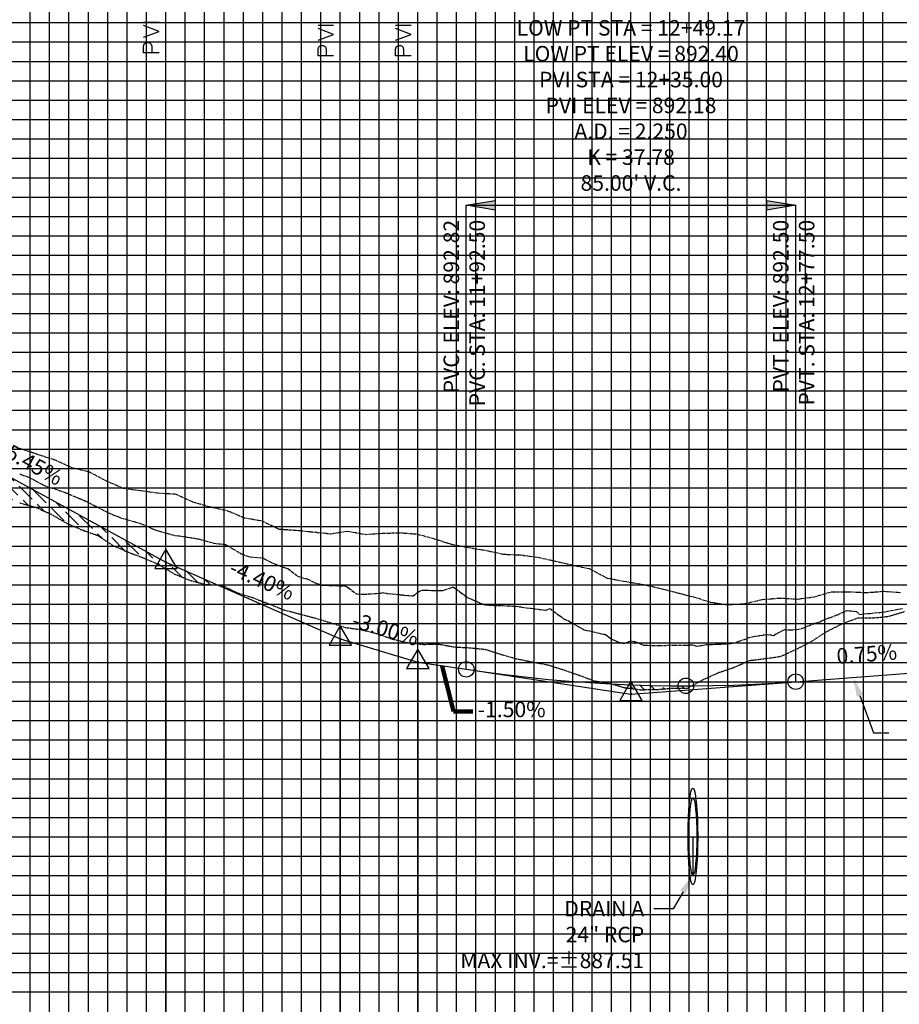
# Model space of a CAD drawing. Units: feet. Extents: x 2035190 to 2045343, y 13690566 to 13693500.
# Drawn here: x 2041339 to 2041566, y 13692051 to 13692305 of the extents above; entities that cross this region are included whole.
import ezdxf

# ---------------------------------------------------------------- set-up
doc = ezdxf.new("R2010")
doc.units = ezdxf.units.FT
doc.header["$MEASUREMENT"] = 0
for name, pattern in [('CENTER2', [1.125, 0.75, -0.125, 0.125, -0.125]), ('HIDDEN2', [0.1875, 0.125, -0.0625]), ('PHANTOM2', [1.25, 0.625, -0.125, 0.125, -0.125, 0.125, -0.125])]:
    doc.linetypes.add(name, pattern=pattern)
doc.layers.add('C-ANNO-NPLT', color=202, linetype='Continuous', plot=False)
for name, color, linetype in [('C-PROF-ANNO', 81, 'Continuous'), ('C-PROF-ANNO-OBJT', 81, 'Continuous'), ('C-PROF-LAYT-LEFT', 5, 'Continuous'), ('C-PROF-LAYT-RGHT', 6, 'Continuous'), ('C-PROF-LINE-6445-75_LIDAR_SURFACE-WEST - Surface - -25.000 (9)', 7, 'Continuous'), ('C-PROF-LINE-6445-75_LIDAR_SURFACE-WEST - Surface - 25.000 (10)', 7, 'Continuous'), ('C-PROF-LINE-LTOC HOLEKAMP MILL', 7, 'Continuous'), ('C-PROF-LINE-RTOC HOLEKAMP MILL', 7, 'Continuous'), ('C-PROF-LINE-Surface (5) - 6445-75_LIDAR_SURFACE-WEST', 7, 'Continuous'), ('C-PROF-SAMP-CENTR', 1, 'CENTER2'), ('C-PROF-SAMP-LEFT', 252, 'PHANTOM2'), ('C-PROF-SAMP-RGHT', 252, 'HIDDEN2'), ('C-PROF-VIEW-GRID-MAJR', 47, 'Continuous'), ('C-PROF-VIEW-GRID-MINR', 49, 'Continuous'), ('C-PROF-VIEW-LBL', 81, 'Continuous'), ('C-PROF-VIEW-TITL', 47, 'Continuous'), ('CP-ALGN-ANNO-LABL', 81, 'Continuous')]:
    doc.layers.add(name, color=color, linetype=linetype)
doc.styles.add('A_PD-DIMS', font='simplex.shx')
doc.styles.add('SIMPLEX', font='simplex.shx')
doc.styles.get("Standard").update_dxf_attribs({"font": 'simplex.shx'})
doc.dimstyles.new('pd_anot_L80', dxfattribs={"dimtxt": 0.08, "dimasz": 0.1, "dimexe": 0.08, "dimexo": 0.08, "dimgap": 0.02, "dimtad": 0, "dimtih": 1, "dimtoh": 1, "dimdec": 4, "dimzin": 0, "dimdsep": 46, "dimtxsty": 'SIMPLEX', "dimcen": 0.09, "dimse1": 1, "dimse2": 1, "dimaunit": 1, "dimadec": 4, "dimazin": 0, "dimtfac": 1, "dimtdec": 4, "dimtofl": 0, "dimtmove": 0, "dimatfit": 3, "dimfxl": 1, "dimtfill": 1, "dimtolj": 1, "dimtzin": 0, "dimarcsym": 0})

# ---------------------------------------------------------------- blocks, each defined once
blk = doc.blocks.new('*U1120')
at = {"layer": 'C-PROF-VIEW-TITL', "linetype": 'Continuous', "lineweight": -3}
h = blk.add_hatch(dxfattribs=at)
h.set_pattern_fill('ANSI36', color=94, scale=15, angle=90, style=0)
h.set_pattern_definition([(135, (39.99999987240881, 339.6903207115829), (-3.646019340493136, 0.9943689110435826), [4.6875, -0.9375, 0, -0.9375])])
h.paths.add_polyline_path([(39.99999987240881, 339.6903207115829), (39.99999987240881, 346.7833332996815), (115, 305.8833333328366), (128.4537228420377, 299.9636952821165), (125.3504177425057, 300.0807200241834), (121.344828668749, 301.0983809903264), (117.3392395956907, 302.7054249998182), (113.3336505237967, 305.1417257525027), (109.3280614512041, 306.9013384655118), (105.3224723769818, 308.4064072724432), (101.316883303225, 310.1479005943984), (97.31129423249513, 312.7813285049051), (93.30570515873842, 314.1647900901735), (89.3001160856802, 315.9433152899146), (85.29452701215632, 318.2748967614025), (81.28893793746829, 320.000711472705), (77.28334886557423, 321.1476792413741), (76.29815926705487, 321.5616432316601), (69.7378820637241, 324.1253934763372), (68.99703392013907, 324.4104739483446), (68.96565221180208, 324.4535042699426), (68.85215916810557, 324.4888095483184), (68.58109635743313, 324.679405124858), (66.9540061170701, 325.9212220627815), (61.35435949196108, 328.3199578896165), (60.91841540462337, 328.4745788592845), (60.08487061969936, 328.9464281480759), (57.8051537219435, 330.187105730176), (55.34856583969668, 331.6234891209751), (54.99089248967357, 331.8363019842654), (54.59530435898341, 331.8951988741755), (53.34451073384844, 332.8502967730165), (48.61271907528862, 335.4370536282659), (48.33707568654791, 335.5707219727337), (46.78519581654109, 337.1681545507163), (44.77642501029186, 338.0190017763525), (41.76385882473551, 338.9580997433513)])
h = blk.add_hatch(dxfattribs=at)
h.set_pattern_fill('ANSI36', color=94, scale=15, angle=90, style=0)
h.set_pattern_definition([(135, (229.9426234671846, 274.4491696320474), (-3.646019340493136, 0.9943689110435826), [4.6875, -0.9375, 0, -0.9375])])
h.paths.add_polyline_path([(229.9426234671846, 274.4491696320474), (235, 274.2239583339542), (240.3125, 274.0620930995792), (245.625, 273.9749348964542), (250.6158834253438, 273.9632375128567), (249.5236790049821, 273.3865387402475), (245.5180899319239, 273.3324527237564), (241.5125008588657, 272.9954022727907), (237.5069117858075, 272.9454862494022), (233.5013227132149, 273.4650811683387)])
at = {"layer": 'C-PROF-VIEW-GRID-MAJR', "color": 47, "linetype": 'Continuous', "lineweight": -3}
for p, q in [((100, 0), (100, 500)), ((150, 0), (150, 500)), ((200, 0), (200, 500)), ((250, 0), (250, 500)), ((300, 0), (300, 500)), ((0, 400), (700, 400)), ((0, 350), (700, 350)), ((0, 300), (700, 300)), ((0, 250), (700, 250)), ((0, 200), (700, 200))]:
    blk.add_line(p, q, dxfattribs=at)
at = {"layer": 'C-PROF-VIEW-GRID-MINR', "color": 49, "linetype": 'Continuous', "lineweight": -3}
for p, q in [((80, 0), (80, 500)), ((85, 0), (85, 500)), ((90, 0), (90, 500)), ((95, 0), (95, 500)), ((105, 0), (105, 500)), ((110, 0), (110, 500)), ((115, 0), (115, 500)), ((120, 0), (120, 500)), ((125, 0), (125, 500)), ((130, 0), (130, 500)), ((135, 0), (135, 500)), ((140, 0), (140, 500)), ((145, 0), (145, 500)), ((155, 0), (155, 500)), ((160, 0), (160, 500)), ((165, 0), (165, 500)), ((170, 0), (170, 500)), ((175, 0), (175, 500)), ((180, 0), (180, 500)), ((185, 0), (185, 500)), ((190, 0), (190, 500)), ((195, 0), (195, 500)), ((205, 0), (205, 500)), ((210, 0), (210, 500)), ((215, 0), (215, 500)), ((220, 0), (220, 500)), ((225, 0), (225, 500)), ((230, 0), (230, 500)), ((235, 0), (235, 500)), ((240, 0), (240, 500)), ((245, 0), (245, 500)), ((255, 0), (255, 500)), ((260, 0), (260, 500)), ((265, 0), (265, 500)), ((270, 0), (270, 500)), ((275, 0), (275, 500)), ((280, 0), (280, 500)), ((285, 0), (285, 500)), ((290, 0), (290, 500)), ((295, 0), (295, 500)), ((0, 445), (700, 445)), ((0, 440), (700, 440)), ((0, 435), (700, 435)), ((0, 430), (700, 430)), ((0, 425), (700, 425)), ((0, 420), (700, 420)), ((0, 415), (700, 415)), ((0, 410), (700, 410)), ((0, 405), (700, 405)), ((0, 395), (700, 395)), ((0, 390), (700, 390)), ((0, 385), (700, 385)), ((0, 380), (700, 380)), ((0, 375), (700, 375)), ((0, 370), (700, 370)), ((0, 365), (700, 365)), ((0, 360), (700, 360)), ((0, 355), (700, 355)), ((0, 345), (700, 345)), ((0, 340), (700, 340)), ((0, 335), (700, 335)), ((0, 330), (700, 330)), ((0, 325), (700, 325)), ((0, 320), (700, 320)), ((0, 315), (700, 315)), ((0, 310), (700, 310)), ((0, 305), (700, 305)), ((0, 295), (700, 295)), ((0, 290), (700, 290)), ((0, 285), (700, 285)), ((0, 280), (700, 280)), ((0, 275), (700, 275)), ((0, 270), (700, 270)), ((0, 265), (700, 265)), ((0, 260), (700, 260)), ((0, 255), (700, 255)), ((0, 245), (700, 245)), ((0, 240), (700, 240)), ((0, 235), (700, 235)), ((0, 230), (700, 230)), ((0, 225), (700, 225)), ((0, 220), (700, 220)), ((0, 215), (700, 215)), ((0, 210), (700, 210)), ((0, 205), (700, 205)), ((0, 195), (700, 195))]:
    blk.add_line(p, q, dxfattribs=at)
blk = doc.blocks.new('*U1121')
at = {"layer": 'C-PROF-LAYT-LEFT', "color": 5, "linetype": 'Continuous', "lineweight": -3}
for p, q in [((2030321.770778275, 13691661.78408134), (2030396.770778403, 13691620.88408137)), ((2030396.770778403, 13691620.88408137), (2030441.770778403, 13691601.08408137)), ((2030441.770778403, 13691601.08408137), (2030461.770778403, 13691595.08408137)), ((2030461.770778403, 13691595.08408137), (2030474.270778403, 13691593.20908137)), ((2030474.270778403, 13691593.20908137), (2030479.583278403, 13691592.44955989)), ((2030479.583278403, 13691592.44955989), (2030484.895778403, 13691591.76474543)), ((2030559.270778403, 13691590.02158137), (2030596.770778403, 13691592.83408137)), ((2030484.895778403, 13691591.76474543), (2030490.208278403, 13691591.15463801)), ((2030490.208278403, 13691591.15463801), (2030495.520778403, 13691590.61923762)), ((2030495.520778403, 13691590.61923762), (2030500.833278403, 13691590.15854426)), ((2030500.833278403, 13691590.15854426), (2030506.145778403, 13691589.77255793)), ((2030506.145778403, 13691589.77255793), (2030511.458278403, 13691589.46127864)), ((2030511.458278403, 13691589.46127864), (2030516.770778403, 13691589.22470637)), ((2030548.645778403, 13691589.37412043), (2030553.958278403, 13691589.66049739)), ((2030553.958278403, 13691589.66049739), (2030559.270778403, 13691590.02158137)), ((2030516.770778403, 13691589.22470637), (2030522.083278403, 13691589.06284114)), ((2030522.083278403, 13691589.06284114), (2030527.395778403, 13691588.97568293)), ((2030527.395778403, 13691588.97568293), (2030532.708278403, 13691588.96323176)), ((2030532.708278403, 13691588.96323176), (2030538.020778403, 13691589.02548762)), ((2030538.020778403, 13691589.02548762), (2030543.333278403, 13691589.16245051)), ((2030543.333278403, 13691589.16245051), (2030548.645778403, 13691589.37412043))]:
    blk.add_line(p, q, dxfattribs=at)
at = {"layer": 'C-PROF-LAYT-LEFT', "color": 1, "linetype": 'Continuous', "lineweight": -3}
for p, q in [((2030474.270778403, 13691593.20908137), (2030516.770778403, 13691586.83408137)), ((2030516.770778403, 13691586.83408137), (2030559.270778403, 13691590.02158137))]:
    blk.add_line(p, q, dxfattribs=at)
blk = doc.blocks.new('AeccTickTriangle')
at = {"color": 0, "linetype": 'ByBlock', "lineweight": -2}
blk.add_lwpolyline([(3.05311331771918e-16, 0.6666666666666667), (-0.5773502691896256, -0.333333333333333), (0.5773502691896257, -0.3333333333333335)], close=True, dxfattribs=at)
at = {"color": 0, "linetype": 'ByBlock', "lineweight": -2, "const_width": 0.0625}
blk.add_lwpolyline([(-0.03125, 0, 1), (0.03125, 0, 1)], format="xyb", close=True, dxfattribs=at)
blk = doc.blocks.new('*U1122')
at = {"layer": 'C-PROF-LAYT-RGHT', "color": 6, "linetype": 'Continuous', "lineweight": -3}
for p, q in [((2030321.770778275, 13691661.78408134), (2030396.770778403, 13691620.88408137)), ((2030396.770778403, 13691620.88408137), (2030441.770778403, 13691601.08408137)), ((2030441.770778403, 13691601.08408137), (2030461.770778403, 13691595.08408137)), ((2030461.770778403, 13691595.08408137), (2030474.270778403, 13691593.20908137)), ((2030474.270778403, 13691593.20908137), (2030479.583278403, 13691592.44955989)), ((2030479.583278403, 13691592.44955989), (2030484.895778403, 13691591.76474543)), ((2030559.270778403, 13691590.02158137), (2030596.770778403, 13691592.83408137)), ((2030484.895778403, 13691591.76474543), (2030490.208278403, 13691591.15463801)), ((2030490.208278403, 13691591.15463801), (2030495.520778403, 13691590.61923762)), ((2030495.520778403, 13691590.61923762), (2030500.833278403, 13691590.15854426)), ((2030500.833278403, 13691590.15854426), (2030506.145778403, 13691589.77255793)), ((2030506.145778403, 13691589.77255793), (2030511.458278403, 13691589.46127864)), ((2030511.458278403, 13691589.46127864), (2030516.770778403, 13691589.22470637)), ((2030548.645778403, 13691589.37412043), (2030553.958278403, 13691589.66049739)), ((2030553.958278403, 13691589.66049739), (2030559.270778403, 13691590.02158137)), ((2030516.770778403, 13691589.22470637), (2030522.083278403, 13691589.06284114)), ((2030522.083278403, 13691589.06284114), (2030527.395778403, 13691588.97568293)), ((2030527.395778403, 13691588.97568293), (2030532.708278403, 13691588.96323176)), ((2030532.708278403, 13691588.96323176), (2030538.020778403, 13691589.02548762)), ((2030538.020778403, 13691589.02548762), (2030543.333278403, 13691589.16245051)), ((2030543.333278403, 13691589.16245051), (2030548.645778403, 13691589.37412043))]:
    blk.add_line(p, q, dxfattribs=at)
at = {"layer": 'C-PROF-LAYT-RGHT', "color": 1, "linetype": 'Continuous', "lineweight": -3}
for p, q in [((2030474.270778403, 13691593.20908137), (2030516.770778403, 13691586.83408137)), ((2030516.770778403, 13691586.83408137), (2030559.270778403, 13691590.02158137))]:
    blk.add_line(p, q, dxfattribs=at)
at = {"layer": 'C-PROF-ANNO-OBJT', "color": 81, "linetype": 'Continuous', "lineweight": -3, "xscale": 4.999999999999999, "yscale": 4.999999999999999, "zscale": 4.999999999999999}
for p in [(2030396.770778403, 13691620.88408137), (2030441.770778403, 13691601.08408137), (2030461.770778403, 13691595.08408137), (2030516.770778403, 13691586.83408137)]:
    blk.add_blockref('AeccTickTriangle', p, dxfattribs=at)
blk = doc.blocks.new('*U1132')
at = {"layer": 'C-PROF-SAMP-LEFT', "color": 252, "linetype": 'PHANTOM2', "lineweight": -3}
for p, q in [((2030359.054127268, 13691650.22415937), (2030363.511055803, 13691648.72948943)), ((2030363.511055803, 13691648.72948943), (2030367.967984334, 13691647.28755151)), ((2030367.967984334, 13691647.28755151), (2030372.424912868, 13691645.26491666)), ((2030372.424912868, 13691645.26491666), (2030376.881841404, 13691644.19621922)), ((2030376.881841404, 13691644.19621922), (2030381.338769937, 13691641.84553156)), ((2030381.338769937, 13691641.84553156), (2030385.795698472, 13691639.88937584)), ((2030385.795698472, 13691639.88937584), (2030390.252627005, 13691639.31274098)), ((2030390.252627005, 13691639.31274098), (2030394.709555539, 13691638.69490433)), ((2030394.709555539, 13691638.69490433), (2030399.166484073, 13691638.43208503)), ((2030399.166484073, 13691638.43208503), (2030403.623412607, 13691636.44333298)), ((2030403.623412607, 13691636.44333298), (2030408.080341141, 13691635.16247178)), ((2030408.080341141, 13691635.16247178), (2030412.537269674, 13691634.17781061)), ((2030412.537269674, 13691634.17781061), (2030416.994198208, 13691632.29212313)), ((2030416.994198208, 13691632.29212313), (2030421.451126742, 13691631.54634615)), ((2030421.451126742, 13691631.54634615), (2030425.908055276, 13691629.39182255)), ((2030425.908055276, 13691629.39182255), (2030430.364983809, 13691629.08124635)), ((2030430.364983809, 13691629.08124635), (2030434.821912343, 13691628.62785224)), ((2030434.821912343, 13691628.62785224), (2030439.278840878, 13691628.17838274)), ((2030439.278840878, 13691628.17838274), (2030443.735769411, 13691628.84340187)), ((2030443.735769411, 13691628.84340187), (2030448.192697945, 13691628.00924502)), ((2030448.192697945, 13691628.00924502), (2030452.64962648, 13691628.28490041)), ((2030452.64962648, 13691628.28490041), (2030457.106555012, 13691628.45105442)), ((2030457.106555012, 13691628.45105442), (2030461.563483546, 13691628.09911682)), ((2030461.563483546, 13691628.09911682), (2030466.02041208, 13691626.87319383)), ((2030466.02041208, 13691626.87319383), (2030470.477340615, 13691625.46451223)), ((2030470.477340615, 13691625.46451223), (2030474.934269148, 13691624.59694845)), ((2030474.934269148, 13691624.59694845), (2030479.391197682, 13691623.87470149)), ((2030479.391197682, 13691623.87470149), (2030483.848126216, 13691622.90037615)), ((2030483.848126216, 13691622.90037615), (2030488.30505475, 13691622.70482489)), ((2030488.30505475, 13691622.70482489), (2030492.761983284, 13691622.08894915)), ((2030492.761983284, 13691622.08894915), (2030497.218911818, 13691621.13610491)), ((2030497.218911818, 13691621.13610491), (2030501.675840351, 13691620.1002048)), ((2030501.675840351, 13691620.1002048), (2030506.132768885, 13691619.14201805)), ((2030506.132768885, 13691619.14201805), (2030510.589697419, 13691616.73672931)), ((2030510.589697419, 13691616.73672931), (2030515.046625953, 13691615.92257431)), ((2030515.046625953, 13691615.92257431), (2030519.503554487, 13691615.18106865)), ((2030519.503554487, 13691615.18106865), (2030523.96048302, 13691614.16771919)), ((2030523.96048302, 13691614.16771919), (2030528.417411554, 13691613.02866399)), ((2030528.417411554, 13691613.02866399), (2030532.874340088, 13691611.90561998)), ((2030564.072839825, 13691611.9145511), (2030568.529768359, 13691613.20284668)), ((2030568.529768359, 13691613.20284668), (2030572.986696892, 13691613.23259833)), ((2030572.986696892, 13691613.23259833), (2030577.443625426, 13691612.99692959)), ((2030577.443625426, 13691612.99692959), (2030581.90055396, 13691613.33306932)), ((2030581.90055396, 13691613.33306932), (2030586.357482494, 13691613.05265107)), ((2030532.874340088, 13691611.90561998), (2030537.331268622, 13691610.51882876)), ((2030537.331268622, 13691610.51882876), (2030541.788197156, 13691609.8350411)), ((2030541.788197156, 13691609.8350411), (2030546.24512569, 13691610.17970622)), ((2030546.24512569, 13691610.17970622), (2030550.702054224, 13691611.24138832)), ((2030550.702054224, 13691611.24138832), (2030555.158982757, 13691611.59220772)), ((2030555.158982757, 13691611.59220772), (2030559.615911291, 13691611.32220359)), ((2030559.615911291, 13691611.32220359), (2030564.072839825, 13691611.9145511))]:
    blk.add_line(p, q, dxfattribs=at)
blk = doc.blocks.new('*U1133')
at = {"layer": 'C-PROF-SAMP-RGHT', "color": 252, "linetype": 'HIDDEN2', "lineweight": -3}
for p, q in [((2030359.054127268, 13691636.14842728), (2030363.05971634, 13691635.00145951)), ((2030363.05971634, 13691635.00145951), (2030367.065305415, 13691633.2756448)), ((2030367.065305415, 13691633.2756448), (2030371.070894488, 13691630.94406333)), ((2030371.070894488, 13691630.94406333), (2030375.076483561, 13691629.16553813)), ((2030375.076483561, 13691629.16553813), (2030379.082072635, 13691627.78207654)), ((2030379.082072635, 13691627.78207654), (2030383.087661706, 13691625.14864863)), ((2030383.087661706, 13691625.14864863), (2030387.09325078, 13691623.40715531)), ((2030387.09325078, 13691623.40715531), (2030391.098839854, 13691621.9020865)), ((2030391.098839854, 13691621.9020865), (2030395.104428926, 13691620.14247379)), ((2030395.104428926, 13691620.14247379), (2030399.110017998, 13691617.70617304)), ((2030399.110017998, 13691617.70617304), (2030403.115607071, 13691616.09912903)), ((2030403.115607071, 13691616.09912903), (2030407.121196145, 13691615.08146806)), ((2030407.121196145, 13691615.08146806), (2030411.126785217, 13691614.93041845)), ((2030411.126785217, 13691614.93041845), (2030415.13237429, 13691612.98227806)), ((2030415.13237429, 13691612.98227806), (2030419.137963363, 13691611.69043542)), ((2030419.137963363, 13691611.69043542), (2030423.143552436, 13691610.16143297)), ((2030423.143552436, 13691610.16143297), (2030427.14914151, 13691608.55692956)), ((2030427.14914151, 13691608.55692956), (2030431.154730583, 13691607.52792788)), ((2030431.154730583, 13691607.52792788), (2030435.160319655, 13691606.44871819)), ((2030583.367115356, 13691606.9000545), (2030587.372704429, 13691608.10751373)), ((2030435.160319655, 13691606.44871819), (2030439.165908729, 13691605.25044498)), ((2030439.165908729, 13691605.25044498), (2030443.171497802, 13691603.98758237)), ((2030567.344759064, 13691603.00239045), (2030571.350348137, 13691605.01157773)), ((2030571.350348137, 13691605.01157773), (2030575.35593721, 13691606.49373896)), ((2030575.35593721, 13691606.49373896), (2030579.361526283, 13691606.47080267)), ((2030579.361526283, 13691606.47080267), (2030583.367115356, 13691606.9000545)), ((2030443.171497802, 13691603.98758237), (2030447.177086875, 13691603.44949201)), ((2030447.177086875, 13691603.44949201), (2030451.182675948, 13691602.42882354)), ((2030451.182675948, 13691602.42882354), (2030455.18826502, 13691601.02221449)), ((2030563.339169991, 13691600.40796231), (2030567.344759064, 13691603.00239045)), ((2030455.18826502, 13691601.02221449), (2030459.193854094, 13691600.06901529)), ((2030459.193854094, 13691600.06901529), (2030463.199443167, 13691599.64486847)), ((2030463.199443167, 13691599.64486847), (2030467.205032239, 13691599.68285148)), ((2030467.205032239, 13691599.68285148), (2030471.210621312, 13691598.98638313)), ((2030559.333580918, 13691598.32283446), (2030563.339169991, 13691600.40796231)), ((2030471.210621312, 13691598.98638313), (2030475.216210386, 13691598.7577335)), ((2030475.216210386, 13691598.7577335), (2030479.221799459, 13691598.36226827)), ((2030479.221799459, 13691598.36226827), (2030483.227388532, 13691597.06884234)), ((2030555.327991846, 13691596.53174913), (2030559.333580918, 13691598.32283446)), ((2030483.227388532, 13691597.06884234), (2030487.232977605, 13691595.92834017)), ((2030487.232977605, 13691595.92834017), (2030491.238566678, 13691595.12057597)), ((2030491.238566678, 13691595.12057597), (2030495.244155751, 13691594.3735973)), ((2030543.311224626, 13691593.69196904), (2030547.316813699, 13691595.47578461)), ((2030547.316813699, 13691595.47578461), (2030551.322402772, 13691595.96836337)), ((2030551.322402772, 13691595.96836337), (2030555.327991846, 13691596.53174913)), ((2030495.244155751, 13691594.3735973), (2030499.249744823, 13691593.11867956)), ((2030499.249744823, 13691593.11867956), (2030503.255333897, 13691591.72691601)), ((2030535.30004648, 13691590.50229223), (2030539.305635554, 13691592.33523473)), ((2030539.305635554, 13691592.33523473), (2030543.311224626, 13691593.69196904)), ((2030503.255333897, 13691591.72691601), (2030507.26092297, 13691590.25367372)), ((2030507.26092297, 13691590.25367372), (2030511.266512043, 13691589.57349629)), ((2030511.266512043, 13691589.57349629), (2030515.272101116, 13691588.46582921)), ((2030531.294457408, 13691588.38728678), (2030535.30004648, 13691590.50229223)), ((2030515.272101116, 13691588.46582921), (2030519.277690188, 13691587.94623429)), ((2030519.277690188, 13691587.94623429), (2030523.283279262, 13691587.99615031)), ((2030523.283279262, 13691587.99615031), (2030527.288868335, 13691588.33320076)), ((2030527.288868335, 13691588.33320076), (2030531.294457408, 13691588.38728678))]:
    blk.add_line(p, q, dxfattribs=at)
blk = doc.blocks.new('*U1134')
at = {"layer": 'C-PROF-SAMP-CENTR', "color": 1, "linetype": 'CENTER2', "lineweight": -3}
for p, q in [((2030359.054127268, 13691643.61587916), (2030359.108100067, 13691643.5865145)), ((2030359.108100067, 13691643.5865145), (2030359.604204669, 13691643.38770446)), ((2030359.604204669, 13691643.38770446), (2030361.389418075, 13691642.75087527)), ((2030361.389418075, 13691642.75087527), (2030363.273338858, 13691641.74630893)), ((2030363.273338858, 13691641.74630893), (2030365.098509433, 13691640.78431506)), ((2030365.098509433, 13691640.78431506), (2030366.421673708, 13691640.2004654)), ((2030366.421673708, 13691640.2004654), (2030367.492550448, 13691639.9425495)), ((2030367.492550448, 13691639.9425495), (2030367.967782313, 13691639.8306382)), ((2030367.967782313, 13691639.8306382), (2030371.004957983, 13691638.71225105)), ((2030371.004957983, 13691638.71225105), (2030371.711762038, 13691638.41458431)), ((2030371.711762038, 13691638.41458431), (2030374.766798354, 13691637.14024446)), ((2030374.766798354, 13691637.14024446), (2030375.57491683, 13691636.79275731)), ((2030375.57491683, 13691636.79275731), (2030375.867461455, 13691636.66665209)), ((2030375.867461455, 13691636.66665209), (2030375.930973628, 13691636.63477754)), ((2030375.930973628, 13691636.63477754), (2030379.990082275, 13691634.61539056)), ((2030379.990082275, 13691634.61539056), (2030380.150185218, 13691634.52234935)), ((2030380.150185218, 13691634.52234935), (2030380.969195246, 13691634.05101893)), ((2030380.969195246, 13691634.05101893), (2030382.864887983, 13691633.20570361)), ((2030382.864887983, 13691633.20570361), (2030384.369396808, 13691632.5765757)), ((2030384.369396808, 13691632.5765757), (2030385.085597567, 13691632.28235069)), ((2030385.085597567, 13691632.28235069), (2030386.960332862, 13691631.78175412)), ((2030386.960332862, 13691631.78175412), (2030388.588608398, 13691631.2866459)), ((2030388.588608398, 13691631.2866459), (2030390.361708414, 13691630.76391885)), ((2030390.361708414, 13691630.76391885), (2030392.807819988, 13691629.68466167)), ((2030392.807819988, 13691629.68466167), (2030394.045238301, 13691629.14897079)), ((2030394.045238301, 13691629.14897079), (2030394.405427441, 13691629.0357075)), ((2030394.405427441, 13691629.0357075), (2030394.890843007, 13691628.88868643)), ((2030394.890843007, 13691628.88868643), (2030397.027031578, 13691628.28949169)), ((2030397.027031578, 13691628.28949169), (2030399.184849648, 13691627.70175247)), ((2030399.184849648, 13691627.70175247), (2030400.729576359, 13691627.57464362)), ((2030400.729576359, 13691627.57464362), (2030401.246243168, 13691627.48409781)), ((2030401.246243168, 13691627.48409781), (2030404.138355789, 13691627.00674264)), ((2030404.138355789, 13691627.00674264), (2030404.772868005, 13691626.88239048)), ((2030404.772868005, 13691626.88239048), (2030405.095585998, 13691626.81826507)), ((2030405.095585998, 13691626.81826507), (2030405.465454758, 13691626.75288184)), ((2030405.465454758, 13691626.75288184), (2030405.669004665, 13691626.71916858)), ((2030405.669004665, 13691626.71916858), (2030409.031281726, 13691625.77940363)), ((2030409.031281726, 13691625.77940363), (2030409.684666348, 13691625.6923494)), ((2030409.684666348, 13691625.6923494), (2030412.145881462, 13691625.38569117)), ((2030412.145881462, 13691625.38569117), (2030412.617740569, 13691625.16248025)), ((2030412.617740569, 13691625.16248025), (2030413.903877938, 13691624.37796892)), ((2030413.903877938, 13691624.37796892), (2030416.23531832, 13691622.96707115)), ((2030416.23531832, 13691622.96707115), (2030417.616777974, 13691622.49474106)), ((2030417.616777974, 13691622.49474106), (2030418.123089528, 13691622.34284084)), ((2030418.123089528, 13691622.34284084), (2030418.480764305, 13691622.23859506)), ((2030418.480764305, 13691622.23859506), (2030421.926601199, 13691621.88581984)), ((2030421.926601199, 13691621.88581984), (2030422.092503004, 13691621.71093778)), ((2030422.092503004, 13691621.71093778), (2030422.342301118, 13691621.58814758)), ((2030422.342301118, 13691621.58814758), (2030424.811540424, 13691620.36966285)), ((2030424.811540424, 13691620.36966285), (2030426.561512708, 13691619.75655699)), ((2030426.561512708, 13691619.75655699), (2030427.898639578, 13691619.28701161)), ((2030427.898639578, 13691619.28701161), (2030428.248689555, 13691619.24406616)), ((2030428.248689555, 13691619.24406616), (2030430.780724298, 13691617.22776808)), ((2030430.780724298, 13691617.22776808), (2030430.829200392, 13691617.1896699)), ((2030430.829200392, 13691617.1896699), (2030430.963032742, 13691617.13636585)), ((2030430.963032742, 13691617.13636585), (2030433.21842792, 13691616.51156083)), ((2030433.21842792, 13691616.51156083), (2030434.999935888, 13691615.63500039)), ((2030434.999935888, 13691615.63500039), (2030435.271123911, 13691615.50428846)), ((2030435.271123911, 13691615.50428846), (2030436.947347748, 13691614.93871033)), ((2030436.947347748, 13691614.93871033), (2030439.219147478, 13691614.84410953)), ((2030439.219147478, 13691614.84410953), (2030442.940750934, 13691614.71409938)), ((2030442.940750934, 13691614.71409938), (2030443.438359068, 13691614.47580853)), ((2030443.438359068, 13691614.47580853), (2030443.896653777, 13691614.25895139)), ((2030443.896653777, 13691614.25895139), (2030445.921331483, 13691612.63960325)), ((2030445.921331483, 13691612.63960325), (2030447.586384581, 13691612.55557516)), ((2030447.586384581, 13691612.55557516), (2030447.657570658, 13691612.55949787)), ((2030447.657570658, 13691612.55949787), (2030451.876782248, 13691612.83882858)), ((2030451.876782248, 13691612.83882858), (2030452.232998248, 13691612.86635721)), ((2030452.232998248, 13691612.86635721), (2030452.66455935, 13691613.01388436)), ((2030452.66455935, 13691613.01388436), (2030452.950501454, 13691612.93099949)), ((2030452.950501454, 13691612.93099949), (2030454.072080095, 13691612.76479433)), ((2030454.072080095, 13691612.76479433), (2030456.095993838, 13691612.55589382)), ((2030456.095993838, 13691612.55589382), (2030460.315205428, 13691612.16661207)), ((2030460.548404325, 13691612.14765775), (2030461.922032115, 13691613.20073667)), ((2030461.922032115, 13691613.20073667), (2030462.897512603, 13691613.62631793)), ((2030462.897512603, 13691613.62631793), (2030464.534417018, 13691613.58471302)), ((2030464.534417018, 13691613.58471302), (2030468.105041453, 13691613.5250227)), ((2030468.105041453, 13691613.5250227), (2030468.753628608, 13691613.72968392)), ((2030468.753628608, 13691613.72968392), (2030470.303249049, 13691614.24229647)), ((2030470.303249049, 13691614.24229647), (2030470.826955576, 13691614.47074493)), ((2030470.826955576, 13691614.47074493), (2030471.607124064, 13691613.96937284)), ((2030471.607124064, 13691613.96937284), (2030472.972840198, 13691612.95417987)), ((2030472.972840198, 13691612.95417987), (2030474.755319935, 13691611.64358027)), ((2030460.315205428, 13691612.16661207), (2030460.548404325, 13691612.14765775)), ((2030474.755319935, 13691611.64358027), (2030477.192051788, 13691610.58216299)), ((2030477.192051788, 13691610.58216299), (2030478.506855623, 13691610.0214269)), ((2030478.506855623, 13691610.0214269), (2030479.179976012, 13691609.79821872)), ((2030479.179976012, 13691609.79821872), (2030481.411263378, 13691609.703836)), ((2030481.411263378, 13691609.703836), (2030485.630474968, 13691609.57567392)), ((2030485.630474968, 13691609.57567392), (2030485.637624158, 13691609.57554208)), ((2030485.637624158, 13691609.57554208), (2030486.160959031, 13691609.52605043)), ((2030486.160959031, 13691609.52605043), (2030486.993505962, 13691609.4767439)), ((2030486.993505962, 13691609.4767439), (2030488.42062771, 13691609.29797157)), ((2030488.42062771, 13691609.29797157), (2030489.849686558, 13691609.094764)), ((2030489.849686558, 13691609.094764), (2030493.386516808, 13691608.63132616)), ((2030493.386516808, 13691608.63132616), (2030494.068898148, 13691608.54548421)), ((2030494.068898148, 13691608.54548421), (2030494.923516891, 13691608.44757187)), ((2030494.923516891, 13691608.44757187), (2030495.853495785, 13691608.88899877)), ((2030495.853495785, 13691608.88899877), (2030498.288109738, 13691607.08922828)), ((2030569.290297947, 13691606.99725323), (2030570.014706769, 13691607.29694062)), ((2030570.014706769, 13691607.29694062), (2030572.388777008, 13691608.33654994)), ((2030572.388777008, 13691608.33654994), (2030574.233918359, 13691608.19328913)), ((2030574.233918359, 13691608.19328913), (2030574.915069875, 13691608.14974996)), ((2030574.915069875, 13691608.14974996), (2030575.706115951, 13691607.38744359)), ((2030575.706115951, 13691607.38744359), (2030578.453129949, 13691607.64274543)), ((2030578.453129949, 13691607.64274543), (2030580.964612269, 13691607.88768607)), ((2030580.964612269, 13691607.88768607), (2030581.74989406, 13691607.92393502)), ((2030581.74989406, 13691607.92393502), (2030582.243604405, 13691608.05748729)), ((2030582.243604405, 13691608.05748729), (2030582.672341539, 13691608.13501129)), ((2030582.672341539, 13691608.13501129), (2030585.859201186, 13691608.72512309)), ((2030585.859201186, 13691608.72512309), (2030586.891553129, 13691608.91822634)), ((2030498.288109738, 13691607.08922828), (2030499.485128283, 13691606.21469458)), ((2030499.485128283, 13691606.21469458), (2030500.684521496, 13691605.68724497)), ((2030500.684521496, 13691605.68724497), (2030502.507321328, 13691604.62147131)), ((2030561.576283589, 13691604.0076495), (2030564.145368777, 13691605.08876436)), ((2030564.145368777, 13691605.08876436), (2030565.592338342, 13691605.48585314)), ((2030565.592338342, 13691605.48585314), (2030565.795495179, 13691605.60495738)), ((2030565.795495179, 13691605.60495738), (2030566.134388612, 13691605.80492957)), ((2030566.134388612, 13691605.80492957), (2030569.143683101, 13691606.90235322)), ((2030569.143683101, 13691606.90235322), (2030569.173108395, 13691606.9227233)), ((2030569.173108395, 13691606.9227233), (2030569.290297947, 13691606.99725323)), ((2030502.507321328, 13691604.62147131), (2030503.448001585, 13691604.08553918)), ((2030503.448001585, 13691604.08553918), (2030504.6954536, 13691603.38228435)), ((2030504.6954536, 13691603.38228435), (2030505.41014247, 13691603.25061315)), ((2030505.41014247, 13691603.25061315), (2030506.072824093, 13691603.11288062)), ((2030506.072824093, 13691603.11288062), (2030506.726532918, 13691602.95805357)), ((2030506.726532918, 13691602.95805357), (2030510.164485648, 13691602.17720116)), ((2030510.164485648, 13691602.17720116), (2030510.945744508, 13691601.62540687)), ((2030548.918648819, 13691601.77712378), (2030551.901604197, 13691602.21818891)), ((2030551.901604197, 13691602.21818891), (2030553.137860409, 13691602.03746408)), ((2030553.57496534, 13691601.97251747), (2030556.351473687, 13691603.46285708)), ((2030556.351473687, 13691603.46285708), (2030557.357071999, 13691603.41180424)), ((2030557.357071999, 13691603.41180424), (2030557.887814559, 13691603.38900967)), ((2030557.887814559, 13691603.38900967), (2030559.36662428, 13691603.47435972)), ((2030559.36662428, 13691603.47435972), (2030560.837473858, 13691603.70172578)), ((2030560.837473858, 13691603.70172578), (2030561.576283589, 13691604.0076495)), ((2030510.945744508, 13691601.62540687), (2030512.147462222, 13691600.79414234)), ((2030512.147462222, 13691600.79414234), (2030513.41705672, 13691600.28517543)), ((2030513.41705672, 13691600.28517543), (2030514.848379505, 13691599.88923781)), ((2030514.848379505, 13691599.88923781), (2030515.164956098, 13691599.99468751)), ((2030515.164956098, 13691599.99468751), (2030516.826472672, 13691600.55486123)), ((2030516.826472672, 13691600.55486123), (2030517.959007104, 13691600.32154385)), ((2030517.959007104, 13691600.32154385), (2030518.877756454, 13691599.98637001)), ((2030518.877756454, 13691599.98637001), (2030519.384167688, 13691599.73614767)), ((2030519.384167688, 13691599.73614767), (2030520.020016709, 13691599.42722929)), ((2030533.949117273, 13691599.16463355), (2030536.261014048, 13691599.6431479)), ((2030536.261014048, 13691599.6431479), (2030536.28444038, 13691599.64812167)), ((2030536.28444038, 13691599.64812167), (2030536.694273901, 13691599.60779223)), ((2030536.694273901, 13691599.60779223), (2030540.255611353, 13691599.73937309)), ((2030540.255611353, 13691599.73937309), (2030540.480225638, 13691599.75274824)), ((2030540.480225638, 13691599.75274824), (2030542.501401083, 13691599.90027872)), ((2030542.501401083, 13691599.90027872), (2030543.079252227, 13691599.91208528)), ((2030543.079252227, 13691599.91208528), (2030544.699437228, 13691600.47734848)), ((2030544.699437228, 13691600.47734848), (2030547.665244597, 13691601.52243548)), ((2030547.665244597, 13691601.52243548), (2030548.410986735, 13691601.7039945)), ((2030548.410986735, 13691601.7039945), (2030548.918648819, 13691601.77712378)), ((2030553.137860409, 13691602.03746408), (2030553.57496534, 13691601.97251747)), ((2030520.020016709, 13691599.42722929), (2030523.603379278, 13691599.35105039)), ((2030523.603379278, 13691599.35105039), (2030523.991399926, 13691599.34651503)), ((2030523.991399926, 13691599.34651503), (2030527.822590868, 13691599.43573927)), ((2030527.822590868, 13691599.43573927), (2030527.863930354, 13691599.43706397)), ((2030527.863930354, 13691599.43706397), (2030530.910805426, 13691599.44362394)), ((2030530.910805426, 13691599.44362394), (2030532.041802458, 13691599.48373992)), ((2030532.041802458, 13691599.48373992), (2030532.599792957, 13691599.50733797)), ((2030532.599792957, 13691599.50733797), (2030533.949117273, 13691599.16463355))]:
    blk.add_line(p, q, dxfattribs=at)
blk = doc.blocks.new('*U1135')
at = {"layer": 'C-PROF-ANNO-OBJT', "color": 81, "linetype": 'Continuous', "lineweight": -3, "xscale": 4.999999999999999, "yscale": 4.999999999999999, "zscale": 4.999999999999999}
for p in [(2030396.770778403, 13691620.88408137), (2030441.770778403, 13691601.08408137), (2030461.770778403, 13691595.08408137)]:
    blk.add_blockref('AeccTickTriangle', p, dxfattribs=at)
blk = doc.blocks.new('*U1136')
at = {"layer": 'C-PROF-ANNO-OBJT', "color": 81, "linetype": 'Continuous', "lineweight": -3, "char_height": 4, "attachment_point": 8, "style": 'SIMPLEX'}
for s, insert, rotation in [('-5.45%', (2030360.467703619, 13691643.52893212), 331.3948931392357), ('-4.40%', (2030420.277624938, 13691613.27236895), 336.25050550832515), ('-3.00%', (2030452.489148117, 13691600.47864708), 343.3007557660058), ('0.75%', (2030577.833803532, 13691593.92082965), 4.28915332881933)]:
    blk.add_mtext(s, dxfattribs=dict(at, insert=insert, rotation=rotation))
blk = doc.blocks.new('*U1137')
at = {"layer": 'C-PROF-ANNO-OBJT', "color": 1, "linetype": 'Continuous', "lineweight": -3, "xscale": 4.999999999999999, "yscale": 4.999999999999999, "zscale": 4.999999999999999}
blk.add_blockref('AeccTickTriangle', (2030516.770778403, 13691586.83408137), dxfattribs=at)
blk = doc.blocks.new('AeccTickCircle')
blk.add_circle((0, 0), 1)
blk = doc.blocks.new('*U1138')
at = {"layer": 'C-PROF-ANNO-OBJT', "color": 81, "linetype": 'Continuous', "lineweight": -3, "xscale": 2, "yscale": 2, "zscale": 2}
blk.add_blockref('AeccTickCircle', (2030530.937445069, 13691588.95908137), dxfattribs=at)
blk = doc.blocks.new('*U1139')
at = {"layer": 'C-PROF-ANNO-OBJT', "color": 81, "linetype": 'Continuous', "lineweight": -3, "xscale": 2, "yscale": 2, "zscale": 2}
for p in [(2030474.270778403, 13691593.20908137), (2030559.270778403, 13691590.02158137)]:
    blk.add_blockref('AeccTickCircle', p, dxfattribs=at)
blk = doc.blocks.new('*U1140')
at = {"layer": 'C-PROF-ANNO-OBJT', "color": 81, "linetype": 'Continuous', "lineweight": -3}
for points in [[(2030396.770778403, 13691620.88408137), (2030396.770778403, 13691815.00074804)], [(2030441.770778403, 13691601.08408137), (2030441.770778403, 13691815.00074804)], [(2030461.770778403, 13691595.08408137), (2030461.770778403, 13691815.00074804)], [(2030395.020778403, 13691760.0126528), (2030391.020778403, 13691760.0126528)], [(2030395.020778403, 13691757.72693851), (2030391.020778403, 13691759.25074804)], [(2030391.020778403, 13691756.20312899), (2030395.020778403, 13691757.72693851)], [(2030440.020778403, 13691759.25074804), (2030436.020778403, 13691759.25074804)], [(2030440.020778403, 13691756.96503375), (2030436.020778403, 13691758.48884328)], [(2030460.020778403, 13691759.25074804), (2030456.020778403, 13691759.25074804)], [(2030460.020778403, 13691756.96503375), (2030456.020778403, 13691758.48884328)], [(2030391.211254593, 13691754.48884328), (2030391.401730784, 13691754.67931947)], [(2030391.401730784, 13691754.67931947), (2030391.782683165, 13691754.86979566)], [(2030391.782683165, 13691754.86979566), (2030392.354111736, 13691754.86979566)], [(2030392.354111736, 13691754.86979566), (2030392.735064117, 13691754.67931947)], [(2030392.735064117, 13691754.67931947), (2030392.925540308, 13691754.48884328)], [(2030436.020778403, 13691755.44122423), (2030440.020778403, 13691756.96503375)], [(2030456.020778403, 13691755.44122423), (2030460.020778403, 13691756.96503375)], [(2030391.020778403, 13691753.9174147), (2030391.211254593, 13691754.48884328)], [(2030391.020778403, 13691752.20312899), (2030391.020778403, 13691753.9174147)], [(2030395.020778403, 13691752.20312899), (2030391.020778403, 13691752.20312899)], [(2030392.925540308, 13691754.48884328), (2030393.116016498, 13691753.9174147)], [(2030393.116016498, 13691753.9174147), (2030393.116016498, 13691752.20312899)], [(2030436.020778403, 13691753.15550994), (2030436.211254593, 13691753.72693851)], [(2030436.020778403, 13691751.44122423), (2030436.020778403, 13691753.15550994)], [(2030436.211254593, 13691753.72693851), (2030436.401730784, 13691753.9174147)], [(2030436.401730784, 13691753.9174147), (2030436.782683165, 13691754.10789089)], [(2030436.782683165, 13691754.10789089), (2030437.354111736, 13691754.10789089)], [(2030437.354111736, 13691754.10789089), (2030437.735064117, 13691753.9174147)], [(2030437.735064117, 13691753.9174147), (2030437.925540308, 13691753.72693851)], [(2030437.925540308, 13691753.72693851), (2030438.116016498, 13691753.15550994)], [(2030438.116016498, 13691753.15550994), (2030438.116016498, 13691751.44122423)], [(2030456.020778403, 13691753.15550994), (2030456.211254593, 13691753.72693851)], [(2030456.020778403, 13691751.44122423), (2030456.020778403, 13691753.15550994)], [(2030456.211254593, 13691753.72693851), (2030456.401730784, 13691753.9174147)], [(2030456.401730784, 13691753.9174147), (2030456.782683165, 13691754.10789089)], [(2030456.782683165, 13691754.10789089), (2030457.354111736, 13691754.10789089)], [(2030457.354111736, 13691754.10789089), (2030457.735064117, 13691753.9174147)], [(2030457.735064117, 13691753.9174147), (2030457.925540308, 13691753.72693851)], [(2030457.925540308, 13691753.72693851), (2030458.116016498, 13691753.15550994)], [(2030458.116016498, 13691753.15550994), (2030458.116016498, 13691751.44122423)], [(2030440.020778403, 13691751.44122423), (2030436.020778403, 13691751.44122423)], [(2030460.020778403, 13691751.44122423), (2030456.020778403, 13691751.44122423)]]:
    blk.add_lwpolyline(points, dxfattribs=at)
blk = doc.blocks.new('*U1141')
at = {"layer": 'C-PROF-ANNO-OBJT', "color": 81, "linetype": 'Continuous', "lineweight": -3}
for points in [[(2030396.770778403, 13691620.88408137), (2030396.770778403, 13691215.00074804)], [(2030441.770778403, 13691601.08408137), (2030441.770778403, 13691215.00074804)], [(2030461.770778403, 13691595.08408137), (2030461.770778403, 13691215.00074804)]]:
    blk.add_lwpolyline(points, dxfattribs=at)
blk = doc.blocks.new('_ClosedFilled')
blk.add_hatch(color=256).paths.add_polyline_path([(-1, 0.1666666666666678), (-1, -0.1666666666666679), (0, 0)])
at = {"color": 0, "linetype": 'ByBlock', "lineweight": -2}
for p, q in [((-1, 0.1666666666666679), (0, 0)), ((-1, 0.1666666666666679), (-1, -0.1666666666666679)), ((0, 0), (-1, -0.1666666666666679))]:
    blk.add_line(p, q, dxfattribs=at)
blk = doc.blocks.new('*U1145')
at = {"layer": 'C-PROF-ANNO', "color": 81, "linetype": 'Continuous', "lineweight": -3}
for p, q in [((2030474.270778403, 13691712.87950998), (2030559.270778403, 13691712.87950998)), ((2030474.270778403, 13691593.20908137), (2030474.270778403, 13691712.87950998)), ((2030559.270778403, 13691590.02158137), (2030559.270778403, 13691712.87950998))]:
    blk.add_line(p, q, dxfattribs=at)
for name, p, xscale, yscale, zscale, rotation in [('_ClosedFilled', (2030474.270778403, 13691712.87950998), 7.499999999999947, 7.499999999999947, 7.499999999999947, 180), ('AeccTickCircle', (2030474.270778403, 13691593.20908137), 2, 2, 2, 90.00000000000001), ('AeccTickCircle', (2030559.270778403, 13691590.02158137), 2, 2, 2, 90.00000000000001)]:
    blk.add_blockref(name, p, dxfattribs=dict(at, xscale=xscale, yscale=yscale, zscale=zscale, rotation=rotation))
at = {"layer": 'C-PROF-ANNO', "color": 81, "linetype": 'Continuous', "lineweight": -3, "xscale": 7.499999999999947, "yscale": 7.499999999999947, "zscale": 7.499999999999947}
blk.add_blockref('_ClosedFilled', (2030559.270778403, 13691712.87950998), dxfattribs=at)
at = {"layer": 'C-PROF-ANNO', "color": 81, "linetype": 'Continuous', "lineweight": -3, "insert": (2030516.770778403, 13691716.62950998), "char_height": 4, "attachment_point": 8}
blk.add_mtext("{\\C256;LOW PT STA = 12+49.17\\PLOW PT ELEV = 892.40 \\PPVI STA = 12+35.00\\PPVI ELEV = 892.18\\PA.D. = 2.250\\PK = 37.78\\P85.00' V.C.}", dxfattribs=at)
at = {"layer": 'C-PROF-ANNO', "color": 81, "linetype": 'Continuous', "lineweight": -3, "char_height": 4, "attachment_point": 6, "rotation": 90}
for s, insert in [('PVC. ELEV: 892.82\\PPVC. STA: 11+92.50', (2030474.270778403, 13691709.12950998)), ('PVT. ELEV: 892.50\\PPVT. STA: 12+77.50', (2030559.270778403, 13691709.12950998))]:
    blk.add_mtext(s, dxfattribs=dict(at, insert=insert))
blk = doc.blocks.new('*U1146')
at = {"layer": 'C-PROF-ANNO-OBJT', "color": 81, "linetype": 'Continuous', "lineweight": -3, "xscale": 4.999999999999999, "yscale": 4.999999999999999, "zscale": 4.999999999999999}
for p in [(2030396.770778403, 13691620.88408137), (2030441.770778403, 13691601.08408137), (2030461.770778403, 13691595.08408137)]:
    blk.add_blockref('AeccTickTriangle', p, dxfattribs=at)
blk = doc.blocks.new('*U1150')
at = {"layer": 'C-PROF-ANNO-OBJT', "color": 81, "linetype": 'Continuous', "lineweight": -3, "char_height": 4, "attachment_point": 8, "style": 'SIMPLEX'}
for s, insert, rotation in [('-4.40%', (2030420.277624938, 13691613.27236895), 336.250505507133), ('-3.00%', (2030452.489148117, 13691600.47864708), 343.3007557660058), ('0.75%', (2030577.833803532, 13691593.92082965), 4.289153328819951)]:
    blk.add_mtext(s, dxfattribs=dict(at, insert=insert, rotation=rotation))
at = {"layer": 'C-PROF-VIEW-LBL', "color": 81, "linetype": 'Continuous', "lineweight": -3, "insert": (2030477.232440348, 13691582.34678557), "char_height": 4, "attachment_point": 4, "style": 'SIMPLEX'}
blk.add_mtext('-1.50%', dxfattribs=at)
at = {"layer": 'C-PROF-VIEW-LBL', "color": 81, "linetype": 'Continuous', "lineweight": -3}
blk.add_leader([(2030468.020778403, 13691594.14658137), (2030470.982440348, 13691582.34678557), (2030475.982440348, 13691582.34678557)], dimstyle='pd_anot_L80', override={"dimscale": 1, "dimasz": 5, "dimclrd": 256, "dimlwd": 65535}, dxfattribs=at)

msp = doc.modelspace()

# ---------------------------------------------------------------- linework, layer by layer
at = {"layer": 'C-ANNO-NPLT'}
msp.add_line((2041512.633743999, 13692094.06999342), (2041512.633743999, 13692084.06999342), dxfattribs=at)
at = {"layer": 'C-PROF-ANNO', "linetype": 'ByBlock', "lineweight": -2}
msp.add_line((2041507.569606419, 13692075.44531346), (2041502.569606419, 13692075.44531346), dxfattribs=at)
msp.add_lwpolyline([(2041510.10206245, 13692079.75831295), (2041507.569606419, 13692075.44531346)], dxfattribs=at)
at = {"layer": 'C-PROF-ANNO'}
msp.add_solid([(2041509.383449037, 13692080.18025987), (2041512.633743999, 13692084.06999342), (2041510.820675863, 13692079.33636602)], dxfattribs=at)
at = {"layer": 'C-PROF-ANNO-OBJT'}
for major_axis in [(0, 12.5), (0, 10)]:
    msp.add_ellipse((2041512.633743999, 13692094.06999342), major_axis=major_axis, ratio=0.1, dxfattribs=at)
at = {"layer": 'CP-ALGN-ANNO-LABL', "linetype": 'ByBlock', "lineweight": -2}
msp.add_line((2041559.212900655, 13692120.81075566), (2041563.212900655, 13692120.81075566), dxfattribs=at)
msp.add_lwpolyline([(2041555.712129482, 13692130.40598661), (2041559.212900655, 13692120.81075566)], dxfattribs=at)
at = {"layer": 'CP-ALGN-ANNO-LABL'}
msp.add_solid([(2041554.929272605, 13692130.12036526), (2041553.998401399, 13692135.10312787), (2041556.49498636, 13692130.69160796)], dxfattribs=at)

# ---------------------------------------------------------------- block references
at = {"layer": 'C-PROF-ANNO-OBJT', "color": 81, "linetype": 'Continuous', "lineweight": -3}
for name in ['*U1140', '*U1145', '*U1141', '*U1136', '*U1135', '*U1146', '*U1150', '*U1139', '*U1137', '*U1138']:
    msp.add_blockref(name, (10979.89694145275, 543.9692453853786), dxfattribs=at)
at = {"layer": 'C-PROF-LINE-6445-75_LIDAR_SURFACE-WEST - Surface - -25.000 (9)', "color": 7, "linetype": 'Continuous', "lineweight": -3}
msp.add_blockref('*U1132', (10979.89694145275, 543.9692453853786), dxfattribs=at)
at = {"layer": 'C-PROF-LINE-6445-75_LIDAR_SURFACE-WEST - Surface - 25.000 (10)', "color": 7, "linetype": 'Continuous', "lineweight": -3}
msp.add_blockref('*U1133', (10979.89694145275, 543.9692453853786), dxfattribs=at)
at = {"layer": 'C-PROF-LINE-LTOC HOLEKAMP MILL', "color": 7, "linetype": 'Continuous', "lineweight": -3}
msp.add_blockref('*U1121', (10979.89694145275, 543.9692453853786), dxfattribs=at)
at = {"layer": 'C-PROF-LINE-RTOC HOLEKAMP MILL', "color": 7, "linetype": 'Continuous', "lineweight": -3}
msp.add_blockref('*U1122', (10979.89694145275, 543.9692453853786), dxfattribs=at)
at = {"layer": 'C-PROF-LINE-Surface (5) - 6445-75_LIDAR_SURFACE-WEST', "color": 7, "linetype": 'Continuous', "lineweight": -3}
msp.add_blockref('*U1134', (10979.89694145275, 543.9692453853786), dxfattribs=at)
at = {"layer": 'C-PROF-VIEW-TITL', "color": 47, "linetype": 'Continuous', "lineweight": -3}
msp.add_blockref('*U1120', (2041261.667719855, 13691858.96999342), dxfattribs=at)

# ---------------------------------------------------------------- texts
at = {"layer": 'C-PROF-ANNO', "insert": (2041500.069606419, 13692077.44531346), "char_height": 4, "width": 55.6590476190476, "attachment_point": 3, "style": 'A_PD-DIMS'}
msp.add_mtext('DRAIN A\\P\\pxqr;24" RCP\\PMAX INV.=%%P887.51', dxfattribs=at)

doc.saveas('drawing.dxf')
